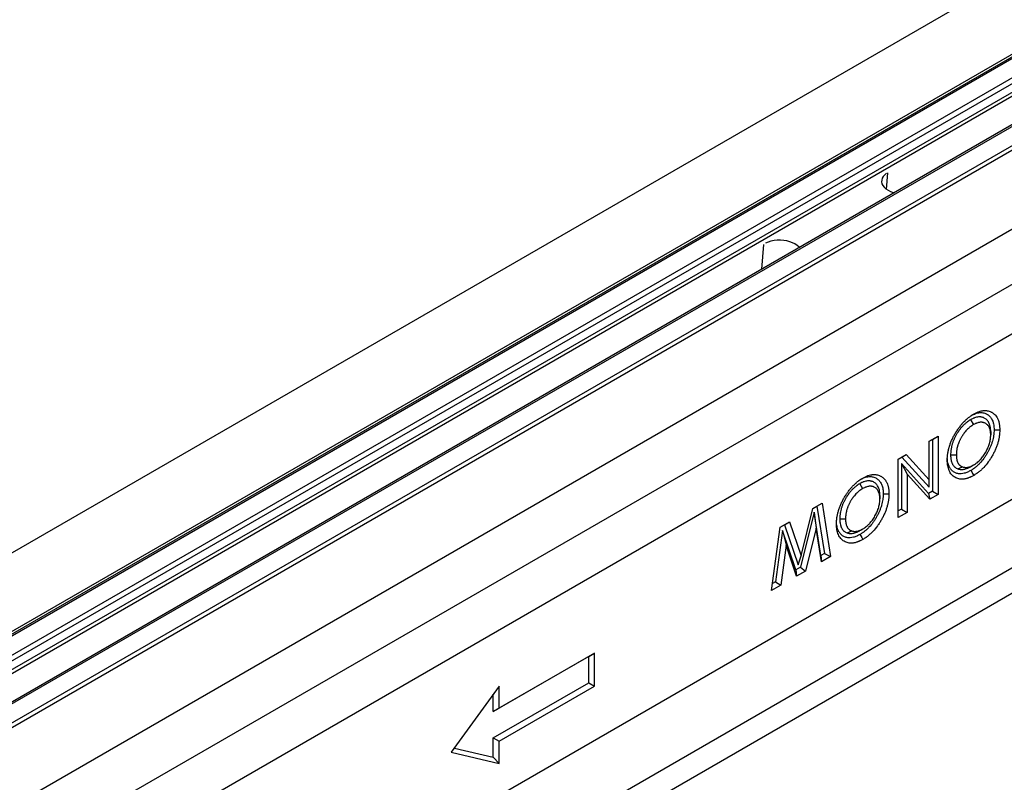
# Model space of a CAD drawing. Units: millimetres. Extents: x 0 to 420, y 0 to 297.
# Drawn here: x 120 to 169, y 61 to 99 of the extents above; entities that cross this region are included whole.
import ezdxf

# ---------------------------------------------------------------- set-up
doc = ezdxf.new("R2010")
doc.units = ezdxf.units.MM

msp = doc.modelspace()

# ---------------------------------------------------------------- linework, layer by layer
at = {"color": 7, "linetype": 'Continuous', "lineweight": 25}
for p, q in [((62.0583, 38.778), (203.4797, 120.4188)), ((206.8545, 118.4706), (65.4331, 36.8298)), ((206.9097, 118.3749), (65.4884, 36.7341)), ((207.043, 118.3617), (65.6217, 36.7209)), ((66.4384, 36.2495), (207.8597, 117.8903)), ((66.5965, 36.059), (208.0179, 117.6998)), ((66.7421, 35.7162), (208.1634, 117.357)), ((66.7684, 35.5371), (208.1897, 117.1779)), ((209.8087, 116.7014), (68.3873, 35.0606)), ((209.942, 116.6882), (68.5206, 35.0474)), ((69.3373, 34.576), (210.7587, 116.2168)), ((69.5259, 34.4671), (210.9472, 116.1079)), ((72.9006, 32.5189), (214.322, 114.1597)), ((73.1363, 29.9332), (214.5577, 111.574)), ((74.5506, 28.3002), (215.9719, 109.941)), ((75.9648, 20.9512), (217.2919, 102.5376)), ((73.8933, 16.3728), (215.2204, 97.9592)), ((72.9006, 14.5547), (214.2277, 96.1411)), ((167.3533, 78.8135), (167.4947, 78.5685)), ((168.3442, 78.2234), (168.3441, 78.06)), ((165.306, 77.7481), (165.7537, 78.0066)), ((165.306, 77.7481), (165.4708, 77.8433)), ((165.306, 75.8526), (165.306, 77.7481)), ((165.4708, 77.8433), (165.7537, 78.0066)), ((165.4708, 77.8433), (165.4708, 75.2893)), ((165.7537, 78.0066), (165.7537, 75.126)), ((163.7709, 76.8619), (164.1741, 77.0947)), ((163.7709, 76.8619), (163.9584, 76.9702)), ((163.7709, 73.9814), (163.7709, 76.8619)), ((163.9584, 76.9702), (164.1741, 77.0947)), ((163.9584, 76.9702), (165.306, 75.4913)), ((164.1741, 77.0947), (165.306, 75.8526)), ((166.3663, 77.0771), (166.6492, 77.0775)), ((165.2803, 75.1793), (163.9358, 76.654)), ((163.9358, 76.654), (163.9358, 74.4031)), ((163.9358, 76.654), (164.2186, 76.1296)), ((166.7258, 76.388), (166.956, 76.4848)), ((167.3626, 76.4979), (167.5036, 76.5794)), ((164.2186, 76.1296), (164.2186, 74.2398)), ((165.3474, 74.8915), (164.2186, 76.1296)), ((165.306, 75.4913), (165.306, 75.8526)), ((161.8846, 75.6565), (162.0259, 75.4114)), ((162.8754, 75.0664), (162.8754, 74.903)), ((165.4708, 75.2893), (165.2803, 75.1793)), ((165.2803, 75.1793), (165.3474, 74.8915)), ((165.7537, 75.126), (165.3474, 74.8915)), ((165.4708, 75.2893), (165.7537, 75.126)), ((158.9897, 72.0926), (159.5629, 74.4327)), ((159.5629, 74.4327), (160.0231, 74.6984)), ((159.5629, 74.4327), (159.7622, 74.5477)), ((159.7622, 74.5477), (160.0231, 74.6984)), ((159.7622, 74.5477), (160.1361, 72.2096)), ((160.0231, 74.6984), (160.4448, 72.0613)), ((163.9358, 74.4031), (163.7709, 74.308)), ((163.9358, 74.4031), (164.2186, 74.2398)), ((159.6281, 74.25), (158.9628, 71.5323)), ((159.9697, 72.1136), (159.6281, 74.25)), ((159.6281, 74.25), (159.7253, 73.4653)), ((160.8975, 73.92), (161.1804, 73.9204)), ((164.2186, 74.2398), (163.7709, 73.9814)), ((157.5346, 70.3812), (157.9558, 73.505)), ((157.9558, 73.505), (158.4206, 73.7733)), ((157.9558, 73.505), (158.1766, 73.6324)), ((158.1766, 73.6324), (158.4206, 73.7733)), ((158.1766, 73.6324), (158.8478, 71.6503)), ((158.4206, 73.7733), (158.9897, 72.0926)), ((159.7253, 73.4653), (159.2066, 71.3465)), ((159.9916, 71.7996), (159.7253, 73.4653)), ((161.8939, 73.3409), (162.0349, 73.4224)), ((158.0687, 73.3526), (157.7273, 70.8191)), ((158.7309, 71.3985), (158.0687, 73.3526)), ((158.0687, 73.3526), (158.2542, 72.616)), ((161.2571, 73.231), (161.4872, 73.3278)), ((158.2542, 72.616), (157.9883, 70.6432)), ((158.7698, 71.0943), (158.2542, 72.616)), ((158.8478, 71.6503), (158.9897, 72.0926)), ((160.1361, 72.2096), (159.9697, 72.1136)), ((159.9697, 72.1136), (159.9916, 71.7996)), ((160.4448, 72.0613), (159.9916, 71.7996)), ((160.1361, 72.2096), (160.4448, 72.0613)), ((158.9628, 71.5323), (158.7309, 71.3985)), ((158.9628, 71.5323), (159.2066, 71.3465)), ((158.7309, 71.3985), (158.7698, 71.0943)), ((159.2066, 71.3465), (158.7698, 71.0943)), ((157.9883, 70.6432), (157.5346, 70.3812)), ((157.7273, 70.8191), (157.5823, 70.7354)), ((157.7273, 70.8191), (157.9883, 70.6432)), ((148.5139, 67.1334), (143.7999, 64.412)), ((148.7968, 67.2967), (144.0827, 64.5753)), ((148.5139, 67.1334), (148.7968, 67.2967)), ((148.5139, 65.8269), (148.5139, 67.1334)), ((148.7968, 65.6636), (148.7968, 67.2967)), ((144.0827, 65.6641), (141.7257, 62.3981)), ((143.7999, 63.1056), (148.5139, 65.8269)), ((144.0827, 64.5753), (144.0827, 65.6641)), ((144.0827, 62.9423), (148.7968, 65.6636)), ((148.5139, 65.8269), (148.7968, 65.6636)), ((143.7999, 64.412), (143.7999, 65.2721)), ((143.7999, 64.412), (144.0827, 64.5753)), ((143.7999, 62.1672), (143.7999, 63.1056)), ((143.7999, 63.1056), (144.0827, 62.9423)), ((144.0827, 61.8535), (144.0827, 62.9423)), ((141.7257, 62.3981), (144.0827, 61.8535)), ((141.8793, 62.6109), (143.7999, 62.1672)), ((143.7999, 62.1672), (144.0827, 61.8535))]:
    msp.add_line(p, q, dxfattribs=at)
at = {"color": 8, "linetype": 'Continuous', "lineweight": 25}
for p, q in [((163.2108, 90.1774), (163.2752, 90.9911)), ((157.0512, 86.2452), (157.147, 87.4533))]:
    msp.add_line(p, q, dxfattribs=at)
at = {"color": 7, "linetype": 'Continuous', "lineweight": 25, "flags": 128}
for points in [[(163.2079, 90.9785), (163.1153, 90.903), (163.0429, 90.8205), (162.9923, 90.7327), (162.9646, 90.6415), (162.9605, 90.549), (162.9799, 90.4572), (163.0225, 90.3679), (163.0874, 90.2833), (163.1731, 90.2051), (163.2777, 90.135), (163.3991, 90.0746), (163.5346, 90.0251), (163.5774, 90.0127)], [(158.8994, 87.3121), (158.8778, 87.3368), (158.7921, 87.415), (158.6874, 87.4851), (158.566, 87.5455), (158.4306, 87.595), (158.284, 87.6325), (158.1295, 87.6571), (157.9703, 87.6683), (157.8101, 87.6659), (157.6522, 87.6499), (157.5001, 87.6207), (157.3571, 87.5789), (157.2263, 87.5254)], [(168.509, 78.3117), (168.5939, 78.3117), (168.6788, 78.3116), (168.7919, 78.3116)], [(167.3635, 76.3081), (167.406, 76.2346), (167.4485, 76.1612), (167.5051, 76.0633)], [(163.0402, 75.1547), (163.1251, 75.1546), (163.21, 75.1546), (163.3231, 75.1545)], [(161.8947, 73.1511), (161.9372, 73.0776), (161.9797, 73.0041), (162.0364, 72.9062)]]:
    msp.add_lwpolyline(points, dxfattribs=at)
at = {"color": 7, "linetype": 'Continuous', "lineweight": 25}
for points, knots in [([(167.5016, 79.0895), (167.5444, 79.1129), (167.5872, 79.1363), (167.651, 79.1669), (167.6723, 79.1764), (167.7146, 79.1938), (167.7357, 79.2018), (167.7986, 79.2238), (167.8402, 79.2358), (167.9015, 79.2495), (167.9218, 79.2534), (167.9619, 79.2596), (167.9818, 79.262), (168.0211, 79.2651), (168.0405, 79.2658), (168.0787, 79.2659), (168.0976, 79.2652), (168.1349, 79.2625), (168.1532, 79.2604), (168.1894, 79.2549), (168.2071, 79.2514), (168.2595, 79.2389), (168.2931, 79.2277), (168.3417, 79.2074), (168.3576, 79.2), (168.3887, 79.1842), (168.404, 79.1757), (168.434, 79.1577), (168.4486, 79.1482), (168.4772, 79.128), (168.4911, 79.1173), (168.5316, 79.0832), (168.5569, 79.0579), (168.604, 79.0028), (168.626, 78.973), (168.656, 78.9249), (168.6656, 78.9083), (168.6837, 78.874), (168.6922, 78.8563), (168.7161, 78.8013), (168.7297, 78.7624), (168.747, 78.701), (168.7522, 78.6801), (168.7617, 78.6374), (168.766, 78.6156), (168.7736, 78.5714), (168.7769, 78.549), (168.7811, 78.5147), (168.7824, 78.5032), (168.7847, 78.4799), (168.7856, 78.4682), (168.7898, 78.4091), (168.7908, 78.3603), (168.7919, 78.3116)], [0, 0, 0, 0, 0.0625, 0.0625, 0.09375, 0.09375, 0.125, 0.125, 0.1875, 0.1875, 0.21875, 0.21875, 0.25, 0.25, 0.28125, 0.28125, 0.3125, 0.3125, 0.34375, 0.34375, 0.375, 0.375, 0.4375, 0.4375, 0.46875, 0.46875, 0.5, 0.5, 0.53125, 0.53125, 0.5625, 0.5625, 0.625, 0.625, 0.6875, 0.6875, 0.71875, 0.71875, 0.75, 0.75, 0.8125, 0.8125, 0.84375, 0.84375, 0.875, 0.875, 0.90625, 0.90625, 0.921875, 0.921875, 0.9375, 0.9375, 1, 1, 1, 1]), ([(166.2014, 76.8259), (166.2017, 76.8508), (166.202, 76.8756), (166.203, 76.907), (166.2032, 76.9133), (166.2037, 76.926), (166.204, 76.9323), (166.2051, 76.9514), (166.206, 76.9642), (166.2081, 76.99), (166.2092, 77.0029), (166.2118, 77.0289), (166.2131, 77.042), (166.2176, 77.0812), (166.2209, 77.1075), (166.2269, 77.1474), (166.229, 77.1607), (166.2336, 77.1874), (166.236, 77.2008), (166.241, 77.2278), (166.2436, 77.2412), (166.2491, 77.2683), (166.2519, 77.2818), (166.2579, 77.309), (166.261, 77.3226), (166.2675, 77.3498), (166.2709, 77.3635), (166.2816, 77.4046), (166.2893, 77.4321), (166.3015, 77.4734), (166.3057, 77.4872), (166.3142, 77.5147), (166.3186, 77.5285), (166.3321, 77.5699), (166.3416, 77.5975), (166.3616, 77.6527), (166.3721, 77.6803), (166.3939, 77.7354), (166.4052, 77.7629), (166.4287, 77.8177), (166.4409, 77.845), (166.4661, 77.8995), (166.4792, 77.9266), (166.5061, 77.9805), (166.52, 78.0073), (166.5486, 78.0605), (166.5633, 78.0869), (166.5935, 78.1393), (166.609, 78.1652), (166.6328, 78.2038), (166.6408, 78.2166), (166.657, 78.2421), (166.6651, 78.2548), (166.6816, 78.2801), (166.6899, 78.2926), (166.7068, 78.3176), (166.7153, 78.3299), (166.7411, 78.3668), (166.7587, 78.3911), (166.7943, 78.439), (166.8123, 78.4626), (166.8489, 78.5094), (166.8674, 78.5324), (166.8956, 78.5664), (166.905, 78.5776), (166.9241, 78.5998), (166.9337, 78.6108), (166.9626, 78.6435), (166.9821, 78.6648), (167.0216, 78.7067), (167.0414, 78.7273), (167.0715, 78.7575), (167.0816, 78.7674), (167.1019, 78.7869), (167.1121, 78.7965), (167.1325, 78.8155), (167.1428, 78.8249), (167.1634, 78.8434), (167.1738, 78.8526), (167.2048, 78.8797), (167.2257, 78.8972), (167.2676, 78.931), (167.2887, 78.9472), (167.3205, 78.9708), (167.3311, 78.9786), (167.3523, 78.9939), (167.3629, 79.0014), (167.3842, 79.0162), (167.3948, 79.0234), (167.4108, 79.0339), (167.4162, 79.0374), (167.4268, 79.0442), (167.4322, 79.0476), (167.4589, 79.0642), (167.4803, 79.0769), (167.5016, 79.0895)], [0, 0, 0, 0, 0.03125, 0.03125, 0.0390625, 0.0390625, 0.046875, 0.046875, 0.0625, 0.0625, 0.078125, 0.078125, 0.09375, 0.09375, 0.125, 0.125, 0.140625, 0.140625, 0.15625, 0.15625, 0.171875, 0.171875, 0.1875, 0.1875, 0.203125, 0.203125, 0.21875, 0.21875, 0.25, 0.25, 0.265625, 0.265625, 0.28125, 0.28125, 0.3125, 0.3125, 0.34375, 0.34375, 0.375, 0.375, 0.40625, 0.40625, 0.4375, 0.4375, 0.46875, 0.46875, 0.5, 0.5, 0.53125, 0.53125, 0.546875, 0.546875, 0.5625, 0.5625, 0.578125, 0.578125, 0.59375, 0.59375, 0.625, 0.625, 0.65625, 0.65625, 0.6875, 0.6875, 0.703125, 0.703125, 0.71875, 0.71875, 0.75, 0.75, 0.78125, 0.78125, 0.796875, 0.796875, 0.8125, 0.8125, 0.828125, 0.828125, 0.84375, 0.84375, 0.875, 0.875, 0.90625, 0.90625, 0.921875, 0.921875, 0.9375, 0.9375, 0.953125, 0.953125, 0.9609375, 0.9609375, 0.96875, 0.96875, 1, 1, 1, 1]), ([(167.3533, 78.8135), (167.352, 78.8127), (167.3507, 78.812), (167.3494, 78.8112), (167.3212, 78.794), (167.2905, 78.7754), (167.2491, 78.7477), (167.2407, 78.7419), (167.2242, 78.7304), (167.216, 78.7245), (167.1915, 78.7066), (167.1753, 78.6943), (167.1433, 78.6691), (167.1273, 78.656), (167.0952, 78.6288), (167.079, 78.6147), (167.0306, 78.5705), (166.999, 78.5395), (166.9377, 78.4748), (166.9078, 78.4412), (166.8641, 78.3887), (166.8496, 78.3708), (166.8281, 78.3432), (166.821, 78.3339), (166.8069, 78.3151), (166.7998, 78.3055), (166.779, 78.2769), (166.7657, 78.2577), (166.7462, 78.2291), (166.7399, 78.2195), (166.7273, 78.2005), (166.7212, 78.191), (166.7027, 78.1623), (166.6906, 78.1428), (166.6666, 78.1032), (166.6548, 78.083), (166.6317, 78.0423), (166.6206, 78.0218), (166.5989, 77.9808), (166.5884, 77.9602), (166.568, 77.9188), (166.558, 77.8979), (166.5387, 77.8555), (166.5293, 77.8341), (166.5114, 77.7912), (166.5028, 77.7698), (166.4866, 77.7272), (166.4789, 77.7061), (166.4642, 77.6637), (166.4571, 77.6423), (166.4437, 77.5993), (166.4373, 77.5775), (166.4197, 77.5128), (166.4099, 77.4706), (166.3977, 77.4086), (166.394, 77.3882), (166.3873, 77.3478), (166.3843, 77.3278), (166.3791, 77.288), (166.3767, 77.2681), (166.3738, 77.2384), (166.3729, 77.2284), (166.3713, 77.2086), (166.3707, 77.1987), (166.3678, 77.1501), (166.3671, 77.1146), (166.3664, 77.0815), (166.3663, 77.0801), (166.3663, 77.0786), (166.3663, 77.0771)], [-0.0028576, -0.0028576, -0.0028576, -0.0028576, 0, 0, 0, 0.0625, 0.0625, 0.078125, 0.078125, 0.09375, 0.09375, 0.125, 0.125, 0.15625, 0.15625, 0.1875, 0.1875, 0.25, 0.25, 0.3125, 0.3125, 0.34375, 0.34375, 0.359375, 0.359375, 0.375, 0.375, 0.40625, 0.40625, 0.421875, 0.421875, 0.4375, 0.4375, 0.46875, 0.46875, 0.5, 0.5, 0.53125, 0.53125, 0.5625, 0.5625, 0.59375, 0.59375, 0.625, 0.625, 0.65625, 0.65625, 0.6875, 0.6875, 0.71875, 0.71875, 0.75, 0.75, 0.8125, 0.8125, 0.84375, 0.84375, 0.875, 0.875, 0.90625, 0.90625, 0.921875, 0.921875, 0.9375, 0.9375, 1, 1, 1, 1.0028378, 1.0028378, 1.0028378, 1.0028378]), ([(168.3442, 78.2234), (168.3442, 78.2248), (168.3441, 78.2262), (168.3441, 78.2276), (168.3433, 78.2597), (168.3426, 78.2944), (168.3395, 78.3398), (168.3387, 78.3489), (168.3371, 78.3669), (168.3361, 78.3758), (168.333, 78.4023), (168.3305, 78.4196), (168.3161, 78.5044), (168.2982, 78.5672), (168.2621, 78.6524), (168.2485, 78.6794), (168.2178, 78.7299), (168.2009, 78.7532), (168.1643, 78.7957), (168.1447, 78.8148), (168.1036, 78.8492), (168.0821, 78.8645), (168.0373, 78.8917), (168.0138, 78.9039), (167.9762, 78.9192), (167.9634, 78.9238), (167.9376, 78.9319), (167.9245, 78.9355), (167.9047, 78.9401), (167.8981, 78.9415), (167.8845, 78.9441), (167.8777, 78.9453), (167.8567, 78.9486), (167.8422, 78.9502), (167.8198, 78.9516), (167.8122, 78.9519), (167.7971, 78.9521), (167.7895, 78.9521), (167.7668, 78.9514), (167.7517, 78.9504), (167.7064, 78.9459), (167.6756, 78.9408), (167.6128, 78.9266), (167.5805, 78.9173), (167.5311, 78.8996), (167.5146, 78.8932), (167.4816, 78.8792), (167.4651, 78.8716), (167.4158, 78.8477), (167.3853, 78.831), (167.3572, 78.8156), (167.3559, 78.8149), (167.3546, 78.8142), (167.3533, 78.8135)], [-0.0027287, -0.0027287, -0.0027287, -0.0027287, 0, 0, 0, 0.0625, 0.0625, 0.078125, 0.078125, 0.09375, 0.09375, 0.125, 0.125, 0.25, 0.25, 0.3125, 0.3125, 0.375, 0.375, 0.4375, 0.4375, 0.5, 0.5, 0.5625, 0.5625, 0.59375, 0.59375, 0.625, 0.625, 0.640625, 0.640625, 0.65625, 0.65625, 0.6875, 0.6875, 0.703125, 0.703125, 0.71875, 0.71875, 0.75, 0.75, 0.8125, 0.8125, 0.875, 0.875, 0.90625, 0.90625, 0.9375, 0.9375, 1, 1, 1, 1.0028679, 1.0028679, 1.0028679, 1.0028679]), ([(167.416, 79.0334), (167.4731, 79.0619), (167.606, 79.1282), (167.809, 79.1744), (168.0084, 79.1561), (168.1754, 79.0862), (168.3097, 78.9775), (168.4108, 78.8362), (168.4776, 78.6563), (168.5054, 78.4755), (168.508, 78.3556), (168.509, 78.3117)], [0, 0, 0, 0, 0.0968652, 0.2253229, 0.3548325, 0.4846225, 0.5968583, 0.7090359, 0.8218727, 0.9348063, 1, 1, 1, 1]), ([(167.4947, 78.5685), (167.4664, 78.5513), (167.4382, 78.5341), (167.403, 78.5106), (167.396, 78.5058), (167.382, 78.4959), (167.3749, 78.4909), (167.354, 78.4755), (167.34, 78.4649), (167.3122, 78.443), (167.2984, 78.4318), (167.2709, 78.4085), (167.2572, 78.3965), (167.2165, 78.3595), (167.1898, 78.3332), (167.1376, 78.2782), (167.1121, 78.2494), (167.0748, 78.2047), (167.0625, 78.1895), (167.0445, 78.1663), (167.0385, 78.1585), (167.0267, 78.1428), (167.0208, 78.1348), (167.0034, 78.1108), (166.9921, 78.0946), (166.9754, 78.0699), (166.9698, 78.0617), (166.9589, 78.045), (166.9535, 78.0367), (166.9373, 78.0115), (166.9268, 77.9946), (166.9061, 77.9604), (166.896, 77.9432), (166.8763, 77.9085), (166.8668, 77.8909), (166.8481, 77.8557), (166.8391, 77.8379), (166.8215, 77.8023), (166.813, 77.7843), (166.7965, 77.7483), (166.7886, 77.7303), (166.7735, 77.694), (166.7662, 77.6758), (166.7523, 77.6394), (166.7457, 77.6212), (166.733, 77.5847), (166.727, 77.5665), (166.7156, 77.5301), (166.7103, 77.5119), (166.6955, 77.4575), (166.6872, 77.4215), (166.6766, 77.368), (166.6734, 77.3503), (166.6676, 77.315), (166.6649, 77.2975), (166.6603, 77.2626), (166.6583, 77.2453), (166.6558, 77.2196), (166.655, 77.211), (166.6536, 77.194), (166.6531, 77.1856), (166.6506, 77.1435), (166.6499, 77.1105), (166.6492, 77.0775)], [0, 0, 0, 0, 0.0625, 0.0625, 0.078125, 0.078125, 0.09375, 0.09375, 0.125, 0.125, 0.15625, 0.15625, 0.1875, 0.1875, 0.25, 0.25, 0.3125, 0.3125, 0.34375, 0.34375, 0.359375, 0.359375, 0.375, 0.375, 0.40625, 0.40625, 0.421875, 0.421875, 0.4375, 0.4375, 0.46875, 0.46875, 0.5, 0.5, 0.53125, 0.53125, 0.5625, 0.5625, 0.59375, 0.59375, 0.625, 0.625, 0.65625, 0.65625, 0.6875, 0.6875, 0.71875, 0.71875, 0.75, 0.75, 0.8125, 0.8125, 0.84375, 0.84375, 0.875, 0.875, 0.90625, 0.90625, 0.921875, 0.921875, 0.9375, 0.9375, 1, 1, 1, 1]), ([(168.509, 78.3117), (168.5079, 78.2635), (168.5068, 78.2179), (168.5033, 78.1628), (168.5024, 78.1516), (168.5005, 78.1289), (168.4994, 78.1175), (168.4958, 78.083), (168.4929, 78.0598), (168.4827, 77.9893), (168.4742, 77.9416), (168.4535, 77.8454), (168.4414, 77.7972), (168.4207, 77.7253), (168.4133, 77.7013), (168.3975, 77.6528), (168.3891, 77.6285), (168.3625, 77.5551), (168.3433, 77.5064), (168.3018, 77.4107), (168.2791, 77.3625), (168.2304, 77.2658), (168.2048, 77.2181), (168.1514, 77.1245), (168.1234, 77.0783), (168.0649, 76.9875), (168.0347, 76.9431), (167.9417, 76.8148), (167.8757, 76.7345), (167.7723, 76.6247), (167.737, 76.5899), (167.6653, 76.5239), (167.6286, 76.4926), (167.5727, 76.4482), (167.5541, 76.434), (167.5262, 76.4135), (167.5169, 76.4068), (167.4983, 76.3938), (167.489, 76.3874), (167.4435, 76.3569), (167.4047, 76.3332), (167.3635, 76.3081)], [0.00174644, 0.00174644, 0.00174644, 0.00174644, 0.0625, 0.0625, 0.078125, 0.078125, 0.09375, 0.09375, 0.125, 0.125, 0.1875, 0.1875, 0.25, 0.25, 0.28125, 0.28125, 0.3125, 0.3125, 0.375, 0.375, 0.4375, 0.4375, 0.5, 0.5, 0.5625, 0.5625, 0.625, 0.625, 0.75, 0.75, 0.8125, 0.8125, 0.875, 0.875, 0.90625, 0.90625, 0.921875, 0.921875, 0.9375, 0.9375, 0.9982968, 0.9982968, 0.9982968, 0.9982968]), ([(168.3441, 78.06), (168.3434, 78.0921), (168.3427, 78.1241), (168.34, 78.1631), (168.3394, 78.1708), (168.3379, 78.1861), (168.3371, 78.1937), (168.3344, 78.2164), (168.3323, 78.2312), (168.3199, 78.304), (168.3046, 78.3581), (168.2737, 78.431), (168.2621, 78.4539), (168.2361, 78.4966), (168.2218, 78.5163), (168.1906, 78.5525), (168.1738, 78.5689), (168.1382, 78.5987), (168.1194, 78.6121), (168.0802, 78.636), (168.0597, 78.6465), (168.0276, 78.6597), (168.0167, 78.6636), (167.9944, 78.6706), (167.9831, 78.6736), (167.9658, 78.6777), (167.96, 78.6789), (167.9483, 78.6812), (167.9424, 78.6822), (167.9245, 78.685), (167.9124, 78.6863), (167.894, 78.6875), (167.8878, 78.6877), (167.8753, 78.6879), (167.869, 78.6879), (167.8499, 78.6873), (167.837, 78.6865), (167.798, 78.6825), (167.7715, 78.6782), (167.7176, 78.666), (167.6903, 78.6581), (167.6488, 78.6432), (167.6349, 78.6378), (167.607, 78.626), (167.593, 78.6196), (167.5509, 78.5991), (167.5228, 78.5838), (167.4947, 78.5685)], [0, 0, 0, 0, 0.0625, 0.0625, 0.078125, 0.078125, 0.09375, 0.09375, 0.125, 0.125, 0.25, 0.25, 0.3125, 0.3125, 0.375, 0.375, 0.4375, 0.4375, 0.5, 0.5, 0.5625, 0.5625, 0.59375, 0.59375, 0.625, 0.625, 0.640625, 0.640625, 0.65625, 0.65625, 0.6875, 0.6875, 0.703125, 0.703125, 0.71875, 0.71875, 0.75, 0.75, 0.8125, 0.8125, 0.875, 0.875, 0.90625, 0.90625, 0.9375, 0.9375, 1, 1, 1, 1]), ([(168.7919, 78.3116), (168.7908, 78.2618), (168.7897, 78.2121), (168.7856, 78.1486), (168.7846, 78.1359), (168.7825, 78.1102), (168.7812, 78.0973), (168.7771, 78.0584), (168.7738, 78.0322), (168.7625, 77.9532), (168.7529, 77.8998), (168.7297, 77.7919), (168.7161, 77.7375), (168.6925, 77.6555), (168.684, 77.6281), (168.6661, 77.5732), (168.6566, 77.5458), (168.6269, 77.4634), (168.6052, 77.4086), (168.558, 77.2997), (168.5325, 77.2457), (168.4785, 77.1386), (168.4502, 77.0856), (168.3906, 76.9812), (168.3593, 76.9298), (168.2944, 76.8289), (168.2608, 76.7794), (168.1561, 76.6349), (168.0813, 76.5438), (167.9637, 76.419), (167.9235, 76.3793), (167.842, 76.3044), (167.8006, 76.2691), (167.7379, 76.2193), (167.7169, 76.2033), (167.6853, 76.1801), (167.6748, 76.1725), (167.6537, 76.1577), (167.6431, 76.1504), (167.5902, 76.1149), (167.5477, 76.0891), (167.5051, 76.0633)], [0, 0, 0, 0, 0.0625, 0.0625, 0.078125, 0.078125, 0.09375, 0.09375, 0.125, 0.125, 0.1875, 0.1875, 0.25, 0.25, 0.28125, 0.28125, 0.3125, 0.3125, 0.375, 0.375, 0.4375, 0.4375, 0.5, 0.5, 0.5625, 0.5625, 0.625, 0.625, 0.75, 0.75, 0.8125, 0.8125, 0.875, 0.875, 0.90625, 0.90625, 0.921875, 0.921875, 0.9375, 0.9375, 1, 1, 1, 1]), ([(167.5036, 76.5794), (167.5317, 76.5965), (167.5598, 76.6136), (167.6155, 76.651), (167.643, 76.6713), (167.6975, 76.7149), (167.7245, 76.7381), (167.7646, 76.7752), (167.778, 76.7879), (167.8044, 76.8141), (167.8176, 76.8277), (167.8827, 76.8968), (167.9311, 76.9564), (167.9991, 77.0513), (168.0211, 77.0838), (168.0636, 77.1504), (168.0843, 77.1847), (168.1234, 77.2537), (168.1419, 77.2885), (168.1768, 77.3589), (168.1931, 77.3944), (168.2162, 77.4481), (168.2236, 77.4661), (168.2379, 77.5023), (168.2447, 77.5205), (168.2641, 77.575), (168.2754, 77.611), (168.2957, 77.6825), (168.3045, 77.718), (168.3192, 77.7884), (168.3251, 77.8233), (168.3347, 77.8926), (168.3384, 77.9271), (168.3427, 77.9943), (168.3434, 78.0271), (168.3441, 78.06)], [0, 0, 0, 0, 0.0625, 0.0625, 0.125, 0.125, 0.1875, 0.1875, 0.21875, 0.21875, 0.25, 0.25, 0.375, 0.375, 0.4375, 0.4375, 0.5, 0.5, 0.5625, 0.5625, 0.625, 0.625, 0.65625, 0.65625, 0.6875, 0.6875, 0.75, 0.75, 0.8125, 0.8125, 0.875, 0.875, 0.9375, 0.9375, 1, 1, 1, 1]), ([(167.5051, 76.0633), (167.4622, 76.0396), (167.4192, 76.0159), (167.3658, 75.9898), (167.3551, 75.9848), (167.3337, 75.9751), (167.3231, 75.9705), (167.2911, 75.957), (167.2699, 75.9486), (167.2382, 75.937), (167.2277, 75.9332), (167.2066, 75.926), (167.1961, 75.9225), (167.1647, 75.9126), (167.1439, 75.9067), (167.1129, 75.899), (167.1026, 75.8966), (167.0821, 75.8923), (167.072, 75.8903), (167.0416, 75.885), (167.0215, 75.8823), (166.9817, 75.8782), (166.962, 75.8768), (166.9232, 75.8754), (166.904, 75.8755), (166.8472, 75.8779), (166.8106, 75.8827), (166.7399, 75.8983), (166.7059, 75.9091), (166.6405, 75.9357), (166.6092, 75.9516), (166.5493, 75.9881), (166.5208, 76.0088), (166.4666, 76.0546), (166.441, 76.0796), (166.3932, 76.1345), (166.3711, 76.1643), (166.3308, 76.2286), (166.3126, 76.2631), (166.2802, 76.3362), (166.2659, 76.3748), (166.2417, 76.456), (166.2318, 76.4987), (166.2201, 76.5651), (166.2168, 76.5877), (166.2112, 76.6336), (166.2089, 76.657), (166.2038, 76.7281), (166.2026, 76.777), (166.2014, 76.8259)], [0, 0, 0, 0, 0.0625, 0.0625, 0.078125, 0.078125, 0.09375, 0.09375, 0.125, 0.125, 0.140625, 0.140625, 0.15625, 0.15625, 0.1875, 0.1875, 0.203125, 0.203125, 0.21875, 0.21875, 0.25, 0.25, 0.28125, 0.28125, 0.3125, 0.3125, 0.375, 0.375, 0.4375, 0.4375, 0.5, 0.5, 0.5625, 0.5625, 0.625, 0.625, 0.6875, 0.6875, 0.75, 0.75, 0.8125, 0.8125, 0.875, 0.875, 0.90625, 0.90625, 0.9375, 0.9375, 1, 1, 1, 1]), ([(167.3635, 76.3081), (167.309, 76.2797), (167.1999, 76.2228), (167.0387, 76.1645), (166.8746, 76.1337), (166.7156, 76.1458), (166.5675, 76.1998), (166.4399, 76.29), (166.3311, 76.4168), (166.2522, 76.5874), (166.2121, 76.7537), (166.2079, 76.8641), (166.2067, 76.8959)], [0, 0, 0, 0, 0.0932922, 0.1867882, 0.279638, 0.3884309, 0.4973255, 0.6055792, 0.7137633, 0.8327864, 0.9518036, 1, 1, 1, 1]), ([(166.3663, 77.0771), (166.3663, 77.0756), (166.3663, 77.0741), (166.3664, 77.0727), (166.3673, 77.0366), (166.3683, 76.9979), (166.3718, 76.9476), (166.3727, 76.9375), (166.3746, 76.9175), (166.3757, 76.9076), (166.3793, 76.8781), (166.3823, 76.8588), (166.3925, 76.8019), (166.4014, 76.7653), (166.4183, 76.7127), (166.4245, 76.6957), (166.4379, 76.6632), (166.445, 76.6475), (166.4602, 76.6175), (166.4682, 76.6029), (166.4854, 76.5746), (166.4946, 76.5609), (166.5142, 76.5347), (166.5246, 76.5223), (166.5461, 76.499), (166.5574, 76.488), (166.5806, 76.4676), (166.5927, 76.458), (166.6179, 76.4401), (166.6311, 76.4318), (166.6722, 76.4094), (166.6989, 76.3988), (166.7231, 76.3891), (166.724, 76.3888), (166.7249, 76.3884), (166.7258, 76.388)], [-0.0050541, -0.0050541, -0.0050541, -0.0050541, 0, 0, 0, 0.125, 0.125, 0.15625, 0.15625, 0.1875, 0.1875, 0.25, 0.25, 0.375, 0.375, 0.4375, 0.4375, 0.5, 0.5, 0.5625, 0.5625, 0.625, 0.625, 0.6875, 0.6875, 0.75, 0.75, 0.8125, 0.8125, 0.875, 0.875, 1, 1, 1, 1.0046875, 1.0046875, 1.0046875, 1.0046875]), ([(166.6492, 77.0775), (166.6501, 77.0414), (166.651, 77.0053), (166.6542, 76.9615), (166.6549, 76.9528), (166.6566, 76.9356), (166.6575, 76.9271), (166.6606, 76.9016), (166.6631, 76.885), (166.672, 76.8361), (166.6795, 76.8048), (166.6937, 76.7606), (166.699, 76.7463), (166.7103, 76.7187), (166.7165, 76.7053), (166.7295, 76.6794), (166.7364, 76.6669), (166.751, 76.6429), (166.7588, 76.6314), (166.7751, 76.6094), (166.7838, 76.5991), (166.8019, 76.5795), (166.8114, 76.5703), (166.8311, 76.5529), (166.8413, 76.5448), (166.8625, 76.5298), (166.8735, 76.5229), (166.9076, 76.5043), (166.9318, 76.4946), (166.956, 76.4848)], [0, 0, 0, 0, 0.125, 0.125, 0.15625, 0.15625, 0.1875, 0.1875, 0.25, 0.25, 0.375, 0.375, 0.4375, 0.4375, 0.5, 0.5, 0.5625, 0.5625, 0.625, 0.625, 0.6875, 0.6875, 0.75, 0.75, 0.8125, 0.8125, 0.875, 0.875, 1, 1, 1, 1]), ([(166.7258, 76.388), (166.7268, 76.3877), (166.7277, 76.3874), (166.7286, 76.3872), (166.7482, 76.3812), (166.7697, 76.3745), (166.8059, 76.3666), (166.8181, 76.3645), (166.8427, 76.361), (166.8551, 76.3597), (166.8922, 76.357), (166.9178, 76.3566), (166.9708, 76.3594), (166.9977, 76.3626), (167.052, 76.372), (167.0797, 76.3783), (167.136, 76.3945), (167.1641, 76.4041), (167.2061, 76.4205), (167.2203, 76.4263), (167.2418, 76.4358), (167.249, 76.4391), (167.2636, 76.4458), (167.2709, 76.4493), (167.3074, 76.4674), (167.3344, 76.4824), (167.3591, 76.496), (167.3603, 76.4966), (167.3614, 76.4973), (167.3626, 76.4979)], [-0.0060269, -0.0060269, -0.0060269, -0.0060269, 0, 0, 0, 0.125, 0.125, 0.1875, 0.1875, 0.25, 0.25, 0.375, 0.375, 0.5, 0.5, 0.625, 0.625, 0.75, 0.75, 0.8125, 0.8125, 0.84375, 0.84375, 0.875, 0.875, 1, 1, 1, 1.0059359, 1.0059359, 1.0059359, 1.0059359]), ([(166.956, 76.4848), (166.9756, 76.4788), (166.9952, 76.4728), (167.0256, 76.4662), (167.036, 76.4644), (167.0569, 76.4614), (167.0675, 76.4603), (167.0998, 76.458), (167.1218, 76.4576), (167.1667, 76.46), (167.1896, 76.4627), (167.2362, 76.4708), (167.2599, 76.4762), (167.3077, 76.4899), (167.3319, 76.4982), (167.3684, 76.5124), (167.3806, 76.5175), (167.399, 76.5255), (167.4051, 76.5283), (167.4174, 76.534), (167.4236, 76.537), (167.4543, 76.5522), (167.479, 76.5658), (167.5036, 76.5794)], [0, 0, 0, 0, 0.125, 0.125, 0.1875, 0.1875, 0.25, 0.25, 0.375, 0.375, 0.5, 0.5, 0.625, 0.625, 0.75, 0.75, 0.8125, 0.8125, 0.84375, 0.84375, 0.875, 0.875, 1, 1, 1, 1]), ([(160.7327, 73.6689), (160.733, 73.6938), (160.7332, 73.7186), (160.7342, 73.75), (160.7344, 73.7563), (160.735, 73.7689), (160.7353, 73.7753), (160.7364, 73.7944), (160.7373, 73.8072), (160.7393, 73.8329), (160.7405, 73.8459), (160.743, 73.8719), (160.7444, 73.8849), (160.7488, 73.9242), (160.7522, 73.9505), (160.7581, 73.9903), (160.7603, 74.0036), (160.7648, 74.0304), (160.7672, 74.0438), (160.7723, 74.0707), (160.7749, 74.0842), (160.7804, 74.1112), (160.7832, 74.1248), (160.7891, 74.1519), (160.7922, 74.1655), (160.7987, 74.1928), (160.8021, 74.2065), (160.8128, 74.2476), (160.8206, 74.2751), (160.8328, 74.3164), (160.8369, 74.3301), (160.8455, 74.3577), (160.8498, 74.3715), (160.8633, 74.4129), (160.8728, 74.4405), (160.8928, 74.4957), (160.9033, 74.5233), (160.9252, 74.5783), (160.9365, 74.6058), (160.96, 74.6606), (160.9722, 74.688), (160.9974, 74.7424), (161.0104, 74.7695), (161.0374, 74.8234), (161.0513, 74.8502), (161.0799, 74.9034), (161.0946, 74.9299), (161.1248, 74.9822), (161.1403, 75.0082), (161.1641, 75.0468), (161.1721, 75.0596), (161.1882, 75.0851), (161.1964, 75.0978), (161.2129, 75.123), (161.2212, 75.1356), (161.238, 75.1605), (161.2466, 75.1729), (161.2724, 75.2098), (161.2899, 75.234), (161.3255, 75.2819), (161.3436, 75.3056), (161.3801, 75.3523), (161.3987, 75.3754), (161.4268, 75.4093), (161.4363, 75.4206), (161.4553, 75.4428), (161.4649, 75.4538), (161.4939, 75.4864), (161.5134, 75.5077), (161.5528, 75.5497), (161.5727, 75.5703), (161.6028, 75.6004), (161.6129, 75.6103), (161.6332, 75.6299), (161.6433, 75.6395), (161.6638, 75.6585), (161.6741, 75.6679), (161.6947, 75.6864), (161.705, 75.6955), (161.7361, 75.7226), (161.7569, 75.7402), (161.7989, 75.774), (161.82, 75.7902), (161.8517, 75.8138), (161.8623, 75.8216), (161.8835, 75.8369), (161.8942, 75.8444), (161.9155, 75.8591), (161.9261, 75.8664), (161.9421, 75.8769), (161.9474, 75.8803), (161.9581, 75.8872), (161.9634, 75.8905), (161.9901, 75.9071), (162.0115, 75.9198), (162.0329, 75.9325)], [0, 0, 0, 0, 0.03125, 0.03125, 0.0390625, 0.0390625, 0.046875, 0.046875, 0.0625, 0.0625, 0.078125, 0.078125, 0.09375, 0.09375, 0.125, 0.125, 0.140625, 0.140625, 0.15625, 0.15625, 0.171875, 0.171875, 0.1875, 0.1875, 0.203125, 0.203125, 0.21875, 0.21875, 0.25, 0.25, 0.265625, 0.265625, 0.28125, 0.28125, 0.3125, 0.3125, 0.34375, 0.34375, 0.375, 0.375, 0.40625, 0.40625, 0.4375, 0.4375, 0.46875, 0.46875, 0.5, 0.5, 0.53125, 0.53125, 0.546875, 0.546875, 0.5625, 0.5625, 0.578125, 0.578125, 0.59375, 0.59375, 0.625, 0.625, 0.65625, 0.65625, 0.6875, 0.6875, 0.703125, 0.703125, 0.71875, 0.71875, 0.75, 0.75, 0.78125, 0.78125, 0.796875, 0.796875, 0.8125, 0.8125, 0.828125, 0.828125, 0.84375, 0.84375, 0.875, 0.875, 0.90625, 0.90625, 0.921875, 0.921875, 0.9375, 0.9375, 0.953125, 0.953125, 0.9609375, 0.9609375, 0.96875, 0.96875, 1, 1, 1, 1]), ([(162.8754, 75.0664), (162.8754, 75.0678), (162.8754, 75.0692), (162.8754, 75.0706), (162.8746, 75.1026), (162.8739, 75.1374), (162.8707, 75.1828), (162.87, 75.1919), (162.8683, 75.2099), (162.8674, 75.2188), (162.8642, 75.2453), (162.8617, 75.2626), (162.8473, 75.3474), (162.8295, 75.4102), (162.7934, 75.4954), (162.7798, 75.5224), (162.7491, 75.5729), (162.7321, 75.5961), (162.6955, 75.6386), (162.6759, 75.6577), (162.6349, 75.6921), (162.6133, 75.7074), (162.5686, 75.7346), (162.5451, 75.7468), (162.5075, 75.7622), (162.4947, 75.7668), (162.4688, 75.7749), (162.4557, 75.7784), (162.4359, 75.783), (162.4293, 75.7845), (162.4158, 75.7871), (162.4089, 75.7883), (162.3879, 75.7915), (162.3735, 75.7932), (162.351, 75.7946), (162.3435, 75.7949), (162.3284, 75.7951), (162.3208, 75.795), (162.2981, 75.7944), (162.2829, 75.7934), (162.2376, 75.7888), (162.2068, 75.7838), (162.144, 75.7695), (162.1118, 75.7603), (162.0624, 75.7426), (162.0459, 75.7361), (162.0129, 75.7221), (161.9963, 75.7146), (161.9471, 75.6906), (161.9166, 75.6739), (161.8884, 75.6586), (161.8871, 75.6579), (161.8859, 75.6572), (161.8846, 75.6565)], [-0.0027287, -0.0027287, -0.0027287, -0.0027287, 0, 0, 0, 0.0625, 0.0625, 0.078125, 0.078125, 0.09375, 0.09375, 0.125, 0.125, 0.25, 0.25, 0.3125, 0.3125, 0.375, 0.375, 0.4375, 0.4375, 0.5, 0.5, 0.5625, 0.5625, 0.59375, 0.59375, 0.625, 0.625, 0.640625, 0.640625, 0.65625, 0.65625, 0.6875, 0.6875, 0.703125, 0.703125, 0.71875, 0.71875, 0.75, 0.75, 0.8125, 0.8125, 0.875, 0.875, 0.90625, 0.90625, 0.9375, 0.9375, 1, 1, 1, 1.0028679, 1.0028679, 1.0028679, 1.0028679]), ([(161.9472, 75.8764), (162.0044, 75.9049), (162.1373, 75.9712), (162.3402, 76.0174), (162.5396, 75.9991), (162.7066, 75.9292), (162.841, 75.8204), (162.942, 75.6792), (163.0088, 75.4993), (163.0367, 75.3185), (163.0393, 75.1985), (163.0402, 75.1547)], [0, 0, 0, 0, 0.0968652, 0.2253229, 0.3548325, 0.4846225, 0.5968583, 0.7090359, 0.8218727, 0.9348063, 1, 1, 1, 1]), ([(162.0329, 75.9325), (162.0757, 75.9559), (162.1184, 75.9793), (162.1823, 76.0099), (162.2035, 76.0193), (162.2459, 76.0368), (162.267, 76.0448), (162.3299, 76.0668), (162.3714, 76.0788), (162.4328, 76.0925), (162.453, 76.0964), (162.4932, 76.1026), (162.5131, 76.1049), (162.5523, 76.108), (162.5717, 76.1088), (162.61, 76.1089), (162.6289, 76.1082), (162.6661, 76.1054), (162.6845, 76.1034), (162.7206, 76.0978), (162.7384, 76.0944), (162.7908, 76.0818), (162.8244, 76.0707), (162.873, 76.0504), (162.8888, 76.043), (162.92, 76.0271), (162.9353, 76.0187), (162.9652, 76.0007), (162.9799, 75.9912), (163.0085, 75.971), (163.0224, 75.9603), (163.0628, 75.9262), (163.0881, 75.9009), (163.1353, 75.8457), (163.1572, 75.8159), (163.1873, 75.7679), (163.1969, 75.7513), (163.2149, 75.717), (163.2235, 75.6993), (163.2473, 75.6443), (163.261, 75.6053), (163.2783, 75.544), (163.2835, 75.523), (163.293, 75.4803), (163.2972, 75.4586), (163.3048, 75.4144), (163.3082, 75.3919), (163.3124, 75.3576), (163.3137, 75.3461), (163.3159, 75.3229), (163.3169, 75.3112), (163.3211, 75.2521), (163.3221, 75.2033), (163.3231, 75.1545)], [0, 0, 0, 0, 0.0625, 0.0625, 0.09375, 0.09375, 0.125, 0.125, 0.1875, 0.1875, 0.21875, 0.21875, 0.25, 0.25, 0.28125, 0.28125, 0.3125, 0.3125, 0.34375, 0.34375, 0.375, 0.375, 0.4375, 0.4375, 0.46875, 0.46875, 0.5, 0.5, 0.53125, 0.53125, 0.5625, 0.5625, 0.625, 0.625, 0.6875, 0.6875, 0.71875, 0.71875, 0.75, 0.75, 0.8125, 0.8125, 0.84375, 0.84375, 0.875, 0.875, 0.90625, 0.90625, 0.921875, 0.921875, 0.9375, 0.9375, 1, 1, 1, 1]), ([(161.8846, 75.6565), (161.8833, 75.6557), (161.882, 75.6549), (161.8807, 75.6541), (161.8525, 75.637), (161.8217, 75.6183), (161.7803, 75.5906), (161.772, 75.5849), (161.7555, 75.5733), (161.7473, 75.5675), (161.7228, 75.5495), (161.7066, 75.5372), (161.6746, 75.512), (161.6586, 75.499), (161.6264, 75.4718), (161.6103, 75.4577), (161.5618, 75.4135), (161.5303, 75.3824), (161.469, 75.3178), (161.4391, 75.2842), (161.3953, 75.2317), (161.3809, 75.2137), (161.3594, 75.1862), (161.3523, 75.1769), (161.3381, 75.1581), (161.3311, 75.1485), (161.3103, 75.1198), (161.2969, 75.1007), (161.2775, 75.072), (161.2711, 75.0625), (161.2586, 75.0434), (161.2524, 75.034), (161.234, 75.0052), (161.2218, 74.9858), (161.1979, 74.9461), (161.186, 74.9259), (161.163, 74.8852), (161.1518, 74.8648), (161.1301, 74.8237), (161.1197, 74.8032), (161.0993, 74.7618), (161.0893, 74.7408), (161.07, 74.6985), (161.0606, 74.677), (161.0426, 74.6341), (161.0341, 74.6127), (161.0178, 74.5702), (161.0102, 74.5491), (160.9954, 74.5067), (160.9883, 74.4853), (160.9749, 74.4422), (160.9685, 74.4205), (160.9509, 74.3557), (160.9412, 74.3135), (160.9289, 74.2516), (160.9252, 74.2312), (160.9186, 74.1907), (160.9156, 74.1708), (160.9103, 74.131), (160.908, 74.1111), (160.9051, 74.0813), (160.9042, 74.0714), (160.9026, 74.0516), (160.9019, 74.0417), (160.899, 73.9931), (160.8983, 73.9575), (160.8976, 73.9245), (160.8976, 73.923), (160.8975, 73.9215), (160.8975, 73.92)], [-0.0028576, -0.0028576, -0.0028576, -0.0028576, 0, 0, 0, 0.0625, 0.0625, 0.078125, 0.078125, 0.09375, 0.09375, 0.125, 0.125, 0.15625, 0.15625, 0.1875, 0.1875, 0.25, 0.25, 0.3125, 0.3125, 0.34375, 0.34375, 0.359375, 0.359375, 0.375, 0.375, 0.40625, 0.40625, 0.421875, 0.421875, 0.4375, 0.4375, 0.46875, 0.46875, 0.5, 0.5, 0.53125, 0.53125, 0.5625, 0.5625, 0.59375, 0.59375, 0.625, 0.625, 0.65625, 0.65625, 0.6875, 0.6875, 0.71875, 0.71875, 0.75, 0.75, 0.8125, 0.8125, 0.84375, 0.84375, 0.875, 0.875, 0.90625, 0.90625, 0.921875, 0.921875, 0.9375, 0.9375, 1, 1, 1, 1.0028378, 1.0028378, 1.0028378, 1.0028378]), ([(162.0259, 75.4114), (161.9977, 75.3943), (161.9694, 75.3771), (161.9343, 75.3535), (161.9272, 75.3487), (161.9132, 75.3389), (161.9062, 75.3339), (161.8852, 75.3185), (161.8713, 75.3079), (161.8435, 75.286), (161.8296, 75.2747), (161.8021, 75.2515), (161.7884, 75.2395), (161.7478, 75.2024), (161.7211, 75.1762), (161.6689, 75.1211), (161.6433, 75.0924), (161.6061, 75.0476), (161.5938, 75.0324), (161.5757, 75.0093), (161.5698, 75.0015), (161.5579, 74.9857), (161.5521, 74.9778), (161.5347, 74.9538), (161.5233, 74.9376), (161.5066, 74.9129), (161.5011, 74.9046), (161.4901, 74.888), (161.4847, 74.8796), (161.4686, 74.8545), (161.458, 74.8376), (161.4374, 74.8034), (161.4273, 74.7862), (161.4076, 74.7514), (161.398, 74.7339), (161.3794, 74.6986), (161.3703, 74.6809), (161.3528, 74.6452), (161.3442, 74.6273), (161.3278, 74.5913), (161.3199, 74.5732), (161.3047, 74.537), (161.2975, 74.5188), (161.2836, 74.4824), (161.2769, 74.4641), (161.2643, 74.4277), (161.2582, 74.4094), (161.2469, 74.373), (161.2416, 74.3548), (161.2268, 74.3005), (161.2184, 74.2644), (161.2078, 74.211), (161.2046, 74.1932), (161.1988, 74.158), (161.1962, 74.1404), (161.1916, 74.1056), (161.1895, 74.0883), (161.187, 74.0625), (161.1863, 74.054), (161.1849, 74.037), (161.1843, 74.0285), (161.1818, 73.9865), (161.1811, 73.9535), (161.1804, 73.9204)], [0, 0, 0, 0, 0.0625, 0.0625, 0.078125, 0.078125, 0.09375, 0.09375, 0.125, 0.125, 0.15625, 0.15625, 0.1875, 0.1875, 0.25, 0.25, 0.3125, 0.3125, 0.34375, 0.34375, 0.359375, 0.359375, 0.375, 0.375, 0.40625, 0.40625, 0.421875, 0.421875, 0.4375, 0.4375, 0.46875, 0.46875, 0.5, 0.5, 0.53125, 0.53125, 0.5625, 0.5625, 0.59375, 0.59375, 0.625, 0.625, 0.65625, 0.65625, 0.6875, 0.6875, 0.71875, 0.71875, 0.75, 0.75, 0.8125, 0.8125, 0.84375, 0.84375, 0.875, 0.875, 0.90625, 0.90625, 0.921875, 0.921875, 0.9375, 0.9375, 1, 1, 1, 1]), ([(162.8754, 74.903), (162.8747, 74.935), (162.8739, 74.9671), (162.8712, 75.006), (162.8706, 75.0138), (162.8692, 75.0291), (162.8684, 75.0367), (162.8657, 75.0593), (162.8636, 75.0742), (162.8512, 75.147), (162.8358, 75.201), (162.8049, 75.2739), (162.7933, 75.2969), (162.7674, 75.3395), (162.753, 75.3593), (162.7219, 75.3954), (162.7051, 75.4119), (162.6695, 75.4417), (162.6507, 75.455), (162.6114, 75.4789), (162.5909, 75.4895), (162.5589, 75.5026), (162.5479, 75.5065), (162.5257, 75.5135), (162.5143, 75.5166), (162.497, 75.5206), (162.4912, 75.5219), (162.4795, 75.5241), (162.4736, 75.5252), (162.4558, 75.5279), (162.4437, 75.5293), (162.4252, 75.5304), (162.419, 75.5307), (162.4065, 75.5309), (162.4002, 75.5308), (162.3811, 75.5303), (162.3683, 75.5294), (162.3292, 75.5255), (162.3027, 75.5212), (162.2489, 75.5089), (162.2215, 75.5011), (162.18, 75.4862), (162.1661, 75.4808), (162.1382, 75.4689), (162.1242, 75.4625), (162.0822, 75.4421), (162.054, 75.4268), (162.0259, 75.4114)], [0, 0, 0, 0, 0.0625, 0.0625, 0.078125, 0.078125, 0.09375, 0.09375, 0.125, 0.125, 0.25, 0.25, 0.3125, 0.3125, 0.375, 0.375, 0.4375, 0.4375, 0.5, 0.5, 0.5625, 0.5625, 0.59375, 0.59375, 0.625, 0.625, 0.640625, 0.640625, 0.65625, 0.65625, 0.6875, 0.6875, 0.703125, 0.703125, 0.71875, 0.71875, 0.75, 0.75, 0.8125, 0.8125, 0.875, 0.875, 0.90625, 0.90625, 0.9375, 0.9375, 1, 1, 1, 1]), ([(163.0402, 75.1547), (163.0392, 75.1065), (163.038, 75.0609), (163.0345, 75.0058), (163.0337, 74.9946), (163.0317, 74.9719), (163.0306, 74.9604), (163.027, 74.926), (163.0241, 74.9027), (163.014, 74.8323), (163.0054, 74.7846), (162.9847, 74.6884), (162.9727, 74.6401), (162.952, 74.5683), (162.9445, 74.5443), (162.9287, 74.4958), (162.9203, 74.4714), (162.8938, 74.398), (162.8745, 74.3494), (162.833, 74.2537), (162.8103, 74.2055), (162.7616, 74.1088), (162.7361, 74.0611), (162.6826, 73.9675), (162.6546, 73.9213), (162.5961, 73.8304), (162.566, 73.7861), (162.473, 73.6577), (162.407, 73.5774), (162.3036, 73.4677), (162.2683, 73.4328), (162.1966, 73.3669), (162.1599, 73.3356), (162.104, 73.2912), (162.0853, 73.277), (162.0574, 73.2565), (162.0481, 73.2498), (162.0295, 73.2367), (162.0203, 73.2304), (161.9747, 73.1998), (161.9359, 73.1761), (161.8947, 73.1511)], [0.00174644, 0.00174644, 0.00174644, 0.00174644, 0.0625, 0.0625, 0.078125, 0.078125, 0.09375, 0.09375, 0.125, 0.125, 0.1875, 0.1875, 0.25, 0.25, 0.28125, 0.28125, 0.3125, 0.3125, 0.375, 0.375, 0.4375, 0.4375, 0.5, 0.5, 0.5625, 0.5625, 0.625, 0.625, 0.75, 0.75, 0.8125, 0.8125, 0.875, 0.875, 0.90625, 0.90625, 0.921875, 0.921875, 0.9375, 0.9375, 0.9982968, 0.9982968, 0.9982968, 0.9982968]), ([(162.0349, 73.4224), (162.063, 73.4395), (162.0911, 73.4566), (162.1467, 73.494), (162.1742, 73.5143), (162.2288, 73.5578), (162.2558, 73.5811), (162.2959, 73.6182), (162.3092, 73.6309), (162.3357, 73.6571), (162.3489, 73.6707), (162.4139, 73.7398), (162.4624, 73.7994), (162.5304, 73.8942), (162.5523, 73.9267), (162.5948, 73.9934), (162.6155, 74.0276), (162.6546, 74.0966), (162.6732, 74.1315), (162.708, 74.2018), (162.7243, 74.2373), (162.7474, 74.2911), (162.7548, 74.3091), (162.7691, 74.3452), (162.776, 74.3635), (162.7954, 74.418), (162.8067, 74.454), (162.8269, 74.5255), (162.8358, 74.561), (162.8505, 74.6314), (162.8563, 74.6663), (162.866, 74.7356), (162.8697, 74.7701), (162.874, 74.8372), (162.8747, 74.8701), (162.8754, 74.903)], [0, 0, 0, 0, 0.0625, 0.0625, 0.125, 0.125, 0.1875, 0.1875, 0.21875, 0.21875, 0.25, 0.25, 0.375, 0.375, 0.4375, 0.4375, 0.5, 0.5, 0.5625, 0.5625, 0.625, 0.625, 0.65625, 0.65625, 0.6875, 0.6875, 0.75, 0.75, 0.8125, 0.8125, 0.875, 0.875, 0.9375, 0.9375, 1, 1, 1, 1]), ([(163.3231, 75.1545), (163.322, 75.1048), (163.3209, 75.0551), (163.3168, 74.9916), (163.3159, 74.9788), (163.3137, 74.9531), (163.3125, 74.9402), (163.3084, 74.9014), (163.3051, 74.8752), (163.2937, 74.7962), (163.2841, 74.7428), (163.2609, 74.6349), (163.2474, 74.5805), (163.2237, 74.4984), (163.2153, 74.471), (163.1973, 74.4162), (163.1879, 74.3887), (163.1581, 74.3064), (163.1364, 74.2516), (163.0892, 74.1427), (163.0637, 74.0886), (163.0098, 73.9816), (162.9814, 73.9286), (162.9218, 73.8242), (162.8906, 73.7727), (162.8257, 73.6719), (162.792, 73.6224), (162.6873, 73.4778), (162.6125, 73.3868), (162.4949, 73.262), (162.4548, 73.2223), (162.3733, 73.1474), (162.3319, 73.1121), (162.2692, 73.0623), (162.2482, 73.0462), (162.2166, 73.0231), (162.2061, 73.0155), (162.1849, 73.0006), (162.1743, 72.9934), (162.1214, 72.9579), (162.0789, 72.9321), (162.0364, 72.9062)], [0, 0, 0, 0, 0.0625, 0.0625, 0.078125, 0.078125, 0.09375, 0.09375, 0.125, 0.125, 0.1875, 0.1875, 0.25, 0.25, 0.28125, 0.28125, 0.3125, 0.3125, 0.375, 0.375, 0.4375, 0.4375, 0.5, 0.5, 0.5625, 0.5625, 0.625, 0.625, 0.75, 0.75, 0.8125, 0.8125, 0.875, 0.875, 0.90625, 0.90625, 0.921875, 0.921875, 0.9375, 0.9375, 1, 1, 1, 1]), ([(160.8975, 73.92), (160.8976, 73.9186), (160.8976, 73.9171), (160.8976, 73.9156), (160.8986, 73.8796), (160.8995, 73.8408), (160.9031, 73.7906), (160.9039, 73.7805), (160.9059, 73.7605), (160.907, 73.7506), (160.9106, 73.7211), (160.9135, 73.7018), (160.9238, 73.6449), (160.9326, 73.6082), (160.9495, 73.5557), (160.9557, 73.5387), (160.9691, 73.5061), (160.9763, 73.4905), (160.9914, 73.4604), (160.9995, 73.4459), (161.0167, 73.4176), (161.0259, 73.4039), (161.0455, 73.3776), (161.0558, 73.3652), (161.0774, 73.3419), (161.0886, 73.331), (161.1118, 73.3106), (161.1239, 73.3009), (161.1492, 73.2831), (161.1624, 73.2748), (161.2034, 73.2524), (161.2301, 73.2418), (161.2543, 73.2321), (161.2553, 73.2317), (161.2562, 73.2313), (161.2571, 73.231)], [-0.0050541, -0.0050541, -0.0050541, -0.0050541, 0, 0, 0, 0.125, 0.125, 0.15625, 0.15625, 0.1875, 0.1875, 0.25, 0.25, 0.375, 0.375, 0.4375, 0.4375, 0.5, 0.5, 0.5625, 0.5625, 0.625, 0.625, 0.6875, 0.6875, 0.75, 0.75, 0.8125, 0.8125, 0.875, 0.875, 1, 1, 1, 1.0046875, 1.0046875, 1.0046875, 1.0046875]), ([(161.1804, 73.9204), (161.1813, 73.8844), (161.1823, 73.8483), (161.1854, 73.8045), (161.1861, 73.7958), (161.1878, 73.7786), (161.1887, 73.77), (161.1919, 73.7446), (161.1944, 73.728), (161.2032, 73.679), (161.2108, 73.6478), (161.225, 73.6036), (161.2302, 73.5893), (161.2416, 73.5616), (161.2477, 73.5483), (161.2607, 73.5224), (161.2676, 73.5099), (161.2823, 73.4858), (161.29, 73.4743), (161.3064, 73.4524), (161.315, 73.442), (161.3332, 73.4224), (161.3426, 73.4132), (161.3623, 73.3959), (161.3726, 73.3877), (161.3938, 73.3727), (161.4048, 73.3659), (161.4388, 73.3472), (161.463, 73.3375), (161.4872, 73.3278)], [0, 0, 0, 0, 0.125, 0.125, 0.15625, 0.15625, 0.1875, 0.1875, 0.25, 0.25, 0.375, 0.375, 0.4375, 0.4375, 0.5, 0.5, 0.5625, 0.5625, 0.625, 0.625, 0.6875, 0.6875, 0.75, 0.75, 0.8125, 0.8125, 0.875, 0.875, 1, 1, 1, 1]), ([(162.0364, 72.9062), (161.9934, 72.8825), (161.9505, 72.8589), (161.897, 72.8328), (161.8863, 72.8278), (161.865, 72.8181), (161.8543, 72.8134), (161.8224, 72.7999), (161.8012, 72.7916), (161.7695, 72.7799), (161.7589, 72.7762), (161.7379, 72.769), (161.7274, 72.7655), (161.6959, 72.7556), (161.6751, 72.7496), (161.6441, 72.7419), (161.6339, 72.7396), (161.6134, 72.7352), (161.6032, 72.7333), (161.5728, 72.728), (161.5527, 72.7252), (161.513, 72.7211), (161.4933, 72.7197), (161.4544, 72.7184), (161.4352, 72.7184), (161.3785, 72.7209), (161.3418, 72.7257), (161.2711, 72.7412), (161.2371, 72.752), (161.1718, 72.7787), (161.1404, 72.7946), (161.0805, 72.8311), (161.052, 72.8518), (160.9979, 72.8976), (160.9723, 72.9226), (160.9245, 72.9774), (160.9023, 73.0072), (160.862, 73.0716), (160.8439, 73.1061), (160.8114, 73.1792), (160.7971, 73.2178), (160.773, 73.299), (160.7631, 73.3416), (160.7514, 73.4081), (160.748, 73.4306), (160.7424, 73.4766), (160.7402, 73.4999), (160.735, 73.5711), (160.7339, 73.62), (160.7327, 73.6689)], [0, 0, 0, 0, 0.0625, 0.0625, 0.078125, 0.078125, 0.09375, 0.09375, 0.125, 0.125, 0.140625, 0.140625, 0.15625, 0.15625, 0.1875, 0.1875, 0.203125, 0.203125, 0.21875, 0.21875, 0.25, 0.25, 0.28125, 0.28125, 0.3125, 0.3125, 0.375, 0.375, 0.4375, 0.4375, 0.5, 0.5, 0.5625, 0.5625, 0.625, 0.625, 0.6875, 0.6875, 0.75, 0.75, 0.8125, 0.8125, 0.875, 0.875, 0.90625, 0.90625, 0.9375, 0.9375, 1, 1, 1, 1]), ([(161.8947, 73.1511), (161.8402, 73.1227), (161.7311, 73.0658), (161.5699, 73.0075), (161.4058, 72.9767), (161.2469, 72.9887), (161.0987, 73.0428), (160.9712, 73.133), (160.8624, 73.2598), (160.7835, 73.4304), (160.7434, 73.5966), (160.7392, 73.707), (160.7379, 73.7388)], [0, 0, 0, 0, 0.0932922, 0.1867882, 0.279638, 0.3884309, 0.4973255, 0.6055792, 0.7137633, 0.8327864, 0.9518036, 1, 1, 1, 1]), ([(161.4872, 73.3278), (161.5068, 73.3218), (161.5264, 73.3158), (161.5569, 73.3092), (161.5672, 73.3073), (161.5882, 73.3044), (161.5988, 73.3033), (161.6311, 73.3009), (161.653, 73.3006), (161.6979, 73.303), (161.7209, 73.3056), (161.7675, 73.3137), (161.7911, 73.3192), (161.8389, 73.3329), (161.8631, 73.3412), (161.8997, 73.3554), (161.9119, 73.3604), (161.9303, 73.3685), (161.9364, 73.3713), (161.9487, 73.377), (161.9548, 73.3799), (161.9856, 73.3952), (162.0102, 73.4088), (162.0349, 73.4224)], [0, 0, 0, 0, 0.125, 0.125, 0.1875, 0.1875, 0.25, 0.25, 0.375, 0.375, 0.5, 0.5, 0.625, 0.625, 0.75, 0.75, 0.8125, 0.8125, 0.84375, 0.84375, 0.875, 0.875, 1, 1, 1, 1]), ([(161.2571, 73.231), (161.258, 73.2307), (161.259, 73.2304), (161.2599, 73.2301), (161.2795, 73.2241), (161.3009, 73.2175), (161.3371, 73.2096), (161.3494, 73.2074), (161.374, 73.204), (161.3863, 73.2027), (161.4235, 73.2), (161.449, 73.1996), (161.5021, 73.2024), (161.529, 73.2055), (161.5833, 73.215), (161.611, 73.2213), (161.6672, 73.2374), (161.6953, 73.2471), (161.7374, 73.2634), (161.7515, 73.2693), (161.7731, 73.2787), (161.7803, 73.282), (161.7948, 73.2888), (161.8022, 73.2923), (161.8387, 73.3104), (161.8657, 73.3253), (161.8903, 73.3389), (161.8915, 73.3396), (161.8927, 73.3402), (161.8939, 73.3409)], [-0.0060269, -0.0060269, -0.0060269, -0.0060269, 0, 0, 0, 0.125, 0.125, 0.1875, 0.1875, 0.25, 0.25, 0.375, 0.375, 0.5, 0.5, 0.625, 0.625, 0.75, 0.75, 0.8125, 0.8125, 0.84375, 0.84375, 0.875, 0.875, 1, 1, 1, 1.0059359, 1.0059359, 1.0059359, 1.0059359])]:
    msp.add_open_spline(points, degree=3, knots=knots, dxfattribs=at)

doc.saveas('drawing.dxf')
